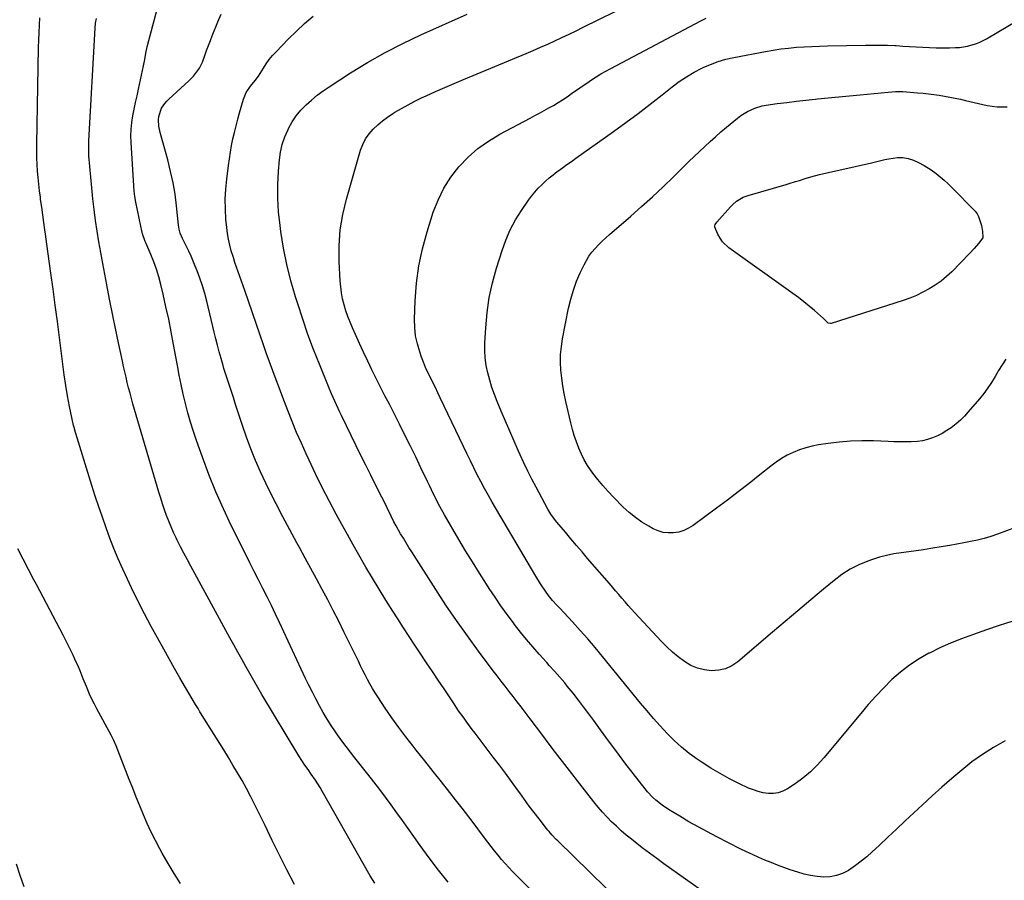
# Model space of a CAD drawing. Units: inches. Extents: x 1931889 to 1937228, y 427058 to 432374.
# Drawn here: x 1933441 to 1933956, y 430015 to 430465 of the extents above; entities that cross this region are included whole.
import ezdxf

# ---------------------------------------------------------------- set-up
doc = ezdxf.new("R2010")
doc.units = ezdxf.units.IN
doc.header["$MEASUREMENT"] = 0
doc.layers.add('7', color=7, linetype='Continuous')
doc.layers.add('8', color=7, linetype='Continuous')

msp = doc.modelspace()

# ---------------------------------------------------------------- linework, layer by layer
at = {"layer": '7', "color": 18}
for points in [[(1933665.3, 430013.66, 1792), (1933660.32, 430019.9, 1792), (1933655.51, 430026.28, 1792), (1933650.79, 430032.73, 1792), (1933647.39, 430037.53, 1792), (1933644.46, 430041.64, 1792), (1933641.52, 430045.75, 1792), (1933638.58, 430049.86, 1792), (1933635.64, 430053.97, 1792), (1933632.66, 430058.04, 1792), (1933629.63, 430062.09, 1792), (1933626.55, 430066.08, 1792), (1933623.42, 430070.05, 1792), (1933616.52, 430078.65, 1792), (1933614.21, 430081.59, 1792), (1933611.94, 430084.55, 1792), (1933609.72, 430087.56, 1792), (1933607.55, 430090.59, 1792), (1933606.44, 430092.18, 1792), (1933604.19, 430095.5, 1792), (1933602.03, 430098.87, 1792), (1933599.99, 430102.32, 1792), (1933598.03, 430105.81, 1792), (1933596.16, 430109.36, 1792), (1933594.33, 430112.93, 1792), (1933592.56, 430116.53, 1792), (1933590.83, 430120.15, 1792), (1933577.21, 430149.29, 1792), (1933575.07, 430153.79, 1792), (1933572.9, 430158.27, 1792), (1933570.69, 430162.73, 1792), (1933568.43, 430167.18, 1792), (1933566.17, 430171.61, 1792), (1933563.91, 430176.05, 1792), (1933561.68, 430180.5, 1792), (1933559.45, 430184.96, 1792), (1933551.93, 430200.12, 1792), (1933547.79, 430208.87, 1792), (1933543.85, 430217.71, 1792), (1933540.23, 430226.69, 1792), (1933536.82, 430235.75, 1792), (1933533.72, 430244.46, 1792), (1933532.1, 430249.26, 1792), (1933530.58, 430254.09, 1792), (1933529.22, 430258.97, 1792), (1933527.96, 430263.87, 1792), (1933526.81, 430268.81, 1792), (1933525.73, 430273.76, 1792), (1933524.72, 430278.73, 1792), (1933523.78, 430283.71, 1792), (1933521.78, 430294.68, 1792), (1933520.53, 430301.3, 1792), (1933519.2, 430307.91, 1792), (1933517.76, 430314.49, 1792), (1933516.25, 430321.06, 1792), (1933515.05, 430326.11, 1792), (1933513.99, 430330.11, 1792), (1933512.79, 430334.06, 1792), (1933511.4, 430337.95, 1792), (1933509.87, 430341.79, 1792), (1933507.25, 430347.88, 1792), (1933506.93, 430348.64, 1792), (1933505.51, 430352.52, 1792), (1933505.11, 430354.13, 1792), (1933504.58, 430356.65, 1792), (1933503.7, 430360.8, 1792), (1933502.8, 430364.94, 1792), (1933501.94, 430369.21, 1792), (1933501.48, 430372.04, 1792), (1933501.15, 430374.88, 1792), (1933500.91, 430377.73, 1792), (1933499.51, 430400.26, 1792), (1933499.43, 430403.79, 1792), (1933499.54, 430407.31, 1792), (1933499.91, 430410.82, 1792), (1933500.47, 430414.31, 1792), (1933501.17, 430417.79, 1792), (1933501.88, 430421.27, 1792), (1933502.61, 430424.74, 1792), (1933503.35, 430428.21, 1792), (1933505.98, 430440.42, 1792), (1933506.66, 430443.75, 1792), (1933507.28, 430447.09, 1792), (1933507.94, 430450.42, 1792), (1933508.74, 430453.72, 1792), (1933514.5, 430475.52, 1792)], [(1933584.91, 430012.41, 1788), (1933581.01, 430020.05, 1788), (1933577.15, 430027.71, 1788), (1933573.36, 430035.41, 1788), (1933569.6, 430043.13, 1788), (1933566.22, 430050.16, 1788), (1933564.15, 430054.35, 1788), (1933562.02, 430058.51, 1788), (1933559.8, 430062.63, 1788), (1933557.53, 430066.72, 1788), (1933555.19, 430070.77, 1788), (1933552.82, 430074.8, 1788), (1933550.4, 430078.8, 1788), (1933547.95, 430082.78, 1788), (1933535.86, 430102.15, 1788), (1933535.53, 430102.69, 1788), (1933534.52, 430104.32, 1788), (1933533.87, 430105.41, 1788), (1933533.54, 430105.96, 1788), (1933533.21, 430106.5, 1788), (1933527.98, 430115.37, 1788), (1933525.07, 430120.36, 1788), (1933522.19, 430125.38, 1788), (1933519.35, 430130.42, 1788), (1933516.55, 430135.48, 1788), (1933510.06, 430147.33, 1788), (1933506.52, 430153.97, 1788), (1933503.07, 430160.66, 1788), (1933499.77, 430167.42, 1788), (1933496.57, 430174.23, 1788), (1933495.15, 430177.33, 1788), (1933492.8, 430182.66, 1788), (1933490.54, 430188.03, 1788), (1933488.42, 430193.45, 1788), (1933486.4, 430198.91, 1788), (1933484.47, 430204.4, 1788), (1933482.6, 430209.92, 1788), (1933480.79, 430215.46, 1788), (1933479.03, 430221.01, 1788), (1933470.58, 430248.25, 1788), (1933470.42, 430248.76, 1788), (1933469.68, 430251.31, 1788), (1933469.44, 430252.35, 1788), (1933467.36, 430262.31, 1788), (1933466.28, 430267.82, 1788), (1933465.3, 430273.34, 1788), (1933464.46, 430278.9, 1788), (1933463.72, 430284.46, 1788), (1933463.04, 430290.07, 1788), (1933462.01, 430298.45, 1788), (1933460.96, 430306.83, 1788), (1933459.86, 430315.2, 1788), (1933458.73, 430323.57, 1788), (1933457.58, 430331.93, 1788), (1933456.88, 430337.04, 1788), (1933456.17, 430342.15, 1788), (1933455.46, 430347.26, 1788), (1933454.75, 430352.37, 1788), (1933454.43, 430354.6, 1788), (1933453.87, 430358.59, 1788), (1933453.31, 430362.58, 1788), (1933452.75, 430366.57, 1788), (1933452.19, 430370.55, 1788), (1933452.04, 430371.68, 1788), (1933451.59, 430375.11, 1788), (1933451.19, 430378.54, 1788), (1933450.85, 430381.98, 1788), (1933450.56, 430385.43, 1788), (1933450.36, 430388.88, 1788), (1933450.21, 430392.33, 1788), (1933450.17, 430395.78, 1788), (1933450.18, 430399.24, 1788), (1933451.15, 430450.04, 1788), (1933451.24, 430453.91, 1788), (1933451.37, 430457.77, 1788), (1933451.53, 430461.64, 1788), (1933451.73, 430465.5, 1788)], [(1933735.79, 429982.15, 1794), (1933701.1, 430017.05, 1794), (1933699.09, 430019.11, 1794), (1933697.13, 430021.2, 1794), (1933695.21, 430023.34, 1794), (1933693.32, 430025.51, 1794), (1933691.49, 430027.72, 1794), (1933689.68, 430029.95, 1794), (1933687.91, 430032.21, 1794), (1933686.16, 430034.49, 1794), (1933682.9, 430038.87, 1794), (1933679.52, 430043.34, 1794), (1933676.13, 430047.8, 1794), (1933672.7, 430052.23, 1794), (1933669.25, 430056.64, 1794), (1933666.26, 430060.42, 1794), (1933661.89, 430065.96, 1794), (1933657.5, 430071.5, 1794), (1933653.11, 430077.02, 1794), (1933648.71, 430082.54, 1794), (1933646.99, 430084.69, 1794), (1933643.2, 430089.55, 1794), (1933639.51, 430094.48, 1794), (1933635.95, 430099.5, 1794), (1933632.47, 430104.59, 1794), (1933628.6, 430110.42, 1794), (1933627.17, 430112.66, 1794), (1933625.78, 430114.93, 1794), (1933624.46, 430117.24, 1794), (1933623.19, 430119.57, 1794), (1933621.97, 430121.94, 1794), (1933620.76, 430124.31, 1794), (1933619.57, 430126.69, 1794), (1933618.39, 430129.08, 1794), (1933610.85, 430144.56, 1794), (1933608.1, 430150.13, 1794), (1933605.3, 430155.68, 1794), (1933602.44, 430161.2, 1794), (1933599.54, 430166.69, 1794), (1933596.59, 430172.16, 1794), (1933593.62, 430177.62, 1794), (1933590.62, 430183.07, 1794), (1933587.6, 430188.5, 1794), (1933586.17, 430191.06, 1794), (1933582.48, 430197.8, 1794), (1933578.86, 430204.58, 1794), (1933575.35, 430211.41, 1794), (1933571.92, 430218.28, 1794), (1933569.98, 430222.26, 1794), (1933567.22, 430228.17, 1794), (1933564.6, 430234.14, 1794), (1933562.19, 430240.2, 1794), (1933559.93, 430246.32, 1794), (1933557.8, 430252.41, 1794), (1933556.55, 430256.05, 1794), (1933555.33, 430259.71, 1794), (1933554.15, 430263.37, 1794), (1933553, 430267.05, 1794), (1933551.71, 430271.27, 1794), (1933550.71, 430274.4, 1794), (1933549.63, 430277.51, 1794), (1933548.57, 430280.63, 1794), (1933548.08, 430282.2, 1794), (1933547.62, 430283.78, 1794), (1933546.58, 430287.45, 1794), (1933545.63, 430290.87, 1794), (1933544.7, 430294.31, 1794), (1933543.82, 430297.75, 1794), (1933542.97, 430301.2, 1794), (1933539.07, 430317.36, 1794), (1933538.01, 430321.39, 1794), (1933536.84, 430325.38, 1794), (1933535.52, 430329.33, 1794), (1933534.08, 430333.23, 1794), (1933533.1, 430335.75, 1794), (1933532.03, 430338.36, 1794), (1933530.91, 430340.94, 1794), (1933529.7, 430343.48, 1794), (1933528.45, 430346, 1794), (1933526.35, 430350.08, 1794), (1933525.22, 430352.98, 1794), (1933524.69, 430354.98, 1794), (1933524.51, 430356, 1794), (1933524.37, 430357.03, 1794), (1933523.3, 430367.17, 1794), (1933522.5, 430373.24, 1794), (1933521.5, 430379.28, 1794), (1933520.21, 430385.26, 1794), (1933518.72, 430391.2, 1794), (1933514.74, 430405.53, 1794), (1933514.06, 430408.81, 1794), (1933513.85, 430412.15, 1794), (1933513.98, 430413.95, 1794), (1933515.42, 430418.21, 1794), (1933517.16, 430420.74, 1794), (1933518.17, 430421.89, 1794), (1933519.26, 430422.98, 1794), (1933529.72, 430432.58, 1794), (1933532.14, 430435.06, 1794), (1933533.24, 430436.4, 1794), (1933535.22, 430439.26, 1794), (1933536.8, 430442.33, 1794), (1933538.11, 430445.87, 1794), (1933539.03, 430448.47, 1794), (1933539.99, 430451.06, 1794), (1933540.97, 430453.63, 1794), (1933541.99, 430456.2, 1794), (1933544.88, 430463.38, 1794), (1933546.63, 430467.44, 1794)], [(1933756.3, 430002.49, 1796), (1933722.74, 430035.15, 1796), (1933721.95, 430035.93, 1796), (1933719.64, 430038.34, 1796), (1933718.16, 430040, 1796), (1933717.45, 430040.86, 1796), (1933716.76, 430041.73, 1796), (1933712.94, 430046.65, 1796), (1933710.37, 430050.01, 1796), (1933707.83, 430053.38, 1796), (1933705.32, 430056.78, 1796), (1933702.84, 430060.21, 1796), (1933701.59, 430061.95, 1796), (1933698.49, 430066.25, 1796), (1933695.36, 430070.53, 1796), (1933692.2, 430074.78, 1796), (1933689, 430079.01, 1796), (1933679.48, 430091.5, 1796), (1933678.01, 430093.44, 1796), (1933675.11, 430097.33, 1796), (1933673.67, 430099.29, 1796), (1933670.86, 430103.25, 1796), (1933668.13, 430107.27, 1796), (1933663.27, 430114.6, 1796), (1933660.23, 430119.18, 1796), (1933657.19, 430123.75, 1796), (1933654.13, 430128.32, 1796), (1933651.06, 430132.88, 1796), (1933648.01, 430137.45, 1796), (1933644.98, 430142.03, 1796), (1933641.98, 430146.63, 1796), (1933639, 430151.25, 1796), (1933636.37, 430155.37, 1796), (1933632.77, 430161.06, 1796), (1933629.23, 430166.78, 1796), (1933625.76, 430172.55, 1796), (1933622.33, 430178.35, 1796), (1933621.65, 430179.52, 1796), (1933618.63, 430184.77, 1796), (1933615.63, 430190.03, 1796), (1933612.68, 430195.33, 1796), (1933609.77, 430200.64, 1796), (1933606.86, 430205.98, 1796), (1933603.14, 430212.98, 1796), (1933599.51, 430220.03, 1796), (1933596.01, 430227.14, 1796), (1933592.6, 430234.29, 1796), (1933591.11, 430237.5, 1796), (1933588.57, 430243.11, 1796), (1933586.11, 430248.75, 1796), (1933583.77, 430254.45, 1796), (1933581.52, 430260.17, 1796), (1933580.67, 430262.4, 1796), (1933578.9, 430267.04, 1796), (1933577.14, 430271.69, 1796), (1933575.4, 430276.33, 1796), (1933573.66, 430280.98, 1796), (1933571.94, 430285.64, 1796), (1933570.25, 430290.31, 1796), (1933568.59, 430294.99, 1796), (1933566.95, 430299.68, 1796), (1933558.94, 430322.93, 1796), (1933558.08, 430325.38, 1796), (1933557.23, 430327.84, 1796), (1933556.37, 430330.3, 1796), (1933555.51, 430332.75, 1796), (1933554.66, 430335.21, 1796), (1933553.83, 430337.68, 1796), (1933553.03, 430340.15, 1796), (1933551.92, 430343.66, 1796), (1933551.09, 430346.67, 1796), (1933550.39, 430349.71, 1796), (1933549.89, 430352.8, 1796), (1933549.52, 430355.9, 1796), (1933549.14, 430360.18, 1796), (1933548.85, 430365.44, 1796), (1933548.78, 430370.69, 1796), (1933549.05, 430375.94, 1796), (1933549.54, 430381.19, 1796), (1933550.43, 430388.31, 1796), (1933550.92, 430391.8, 1796), (1933551.47, 430395.28, 1796), (1933552.12, 430398.74, 1796), (1933552.82, 430402.19, 1796), (1933553.61, 430405.63, 1796), (1933554.44, 430409.05, 1796), (1933555.33, 430412.46, 1796), (1933556.26, 430415.86, 1796), (1933558.28, 430422.97, 1796), (1933558.93, 430424.79, 1796), (1933559.72, 430426.54, 1796), (1933561.89, 430429.71, 1796), (1933564.42, 430432.7, 1796), (1933566.22, 430435.1, 1796), (1933568.73, 430439.24, 1796), (1933570.21, 430441.51, 1796), (1933571.79, 430443.7, 1796), (1933573.51, 430445.78, 1796), (1933575.34, 430447.79, 1796), (1933581.76, 430454.37, 1796), (1933585.98, 430458.53, 1796), (1933590.3, 430462.57, 1796), (1933594.77, 430466.44, 1796)], [(1933800.88, 430007.18, 1798), (1933778.29, 430023.15, 1798), (1933774.46, 430025.9, 1798), (1933770.66, 430028.7, 1798), (1933766.92, 430031.55, 1798), (1933763.2, 430034.45, 1798), (1933761.26, 430036, 1798), (1933758.57, 430038.2, 1798), (1933755.94, 430040.45, 1798), (1933753.37, 430042.79, 1798), (1933750.85, 430045.18, 1798), (1933748.43, 430047.66, 1798), (1933746.07, 430050.2, 1798), (1933743.82, 430052.83, 1798), (1933741.64, 430055.53, 1798), (1933721.6, 430081.38, 1798), (1933718.22, 430085.78, 1798), (1933714.85, 430090.19, 1798), (1933711.52, 430094.62, 1798), (1933708.2, 430099.07, 1798), (1933705.67, 430102.49, 1798), (1933703.62, 430105.23, 1798), (1933701.54, 430107.95, 1798), (1933699.44, 430110.65, 1798), (1933697.31, 430113.33, 1798), (1933695.18, 430116.01, 1798), (1933693.07, 430118.71, 1798), (1933690.99, 430121.42, 1798), (1933688.92, 430124.15, 1798), (1933681.24, 430134.41, 1798), (1933675.44, 430142.34, 1798), (1933669.76, 430150.35, 1798), (1933664.25, 430158.48, 1798), (1933658.86, 430166.7, 1798), (1933646.33, 430186.27, 1798), (1933644.84, 430188.63, 1798), (1933643.38, 430191, 1798), (1933641.94, 430193.39, 1798), (1933640.53, 430195.79, 1798), (1933638.16, 430199.91, 1798), (1933637.02, 430202.08, 1798), (1933635.58, 430205.02, 1798), (1933633.54, 430209.27, 1798), (1933632.61, 430211.17, 1798), (1933630.71, 430214.95, 1798), (1933627.45, 430221.36, 1798), (1933624.87, 430226.46, 1798), (1933622.3, 430231.56, 1798), (1933619.76, 430236.68, 1798), (1933617.24, 430241.81, 1798), (1933609.55, 430257.52, 1798), (1933608.65, 430259.39, 1798), (1933606.9, 430263.16, 1798), (1933605.22, 430266.96, 1798), (1933604.4, 430268.86, 1798), (1933602.81, 430272.7, 1798), (1933598.05, 430284.38, 1798), (1933594.99, 430292.18, 1798), (1933592.05, 430300.03, 1798), (1933589.31, 430307.94, 1798), (1933586.69, 430315.9, 1798), (1933585.51, 430319.67, 1798), (1933583.09, 430328.07, 1798), (1933580.96, 430336.54, 1798), (1933579.26, 430345.11, 1798), (1933577.85, 430353.74, 1798), (1933577.41, 430356.94, 1798), (1933576.67, 430364.03, 1798), (1933576.24, 430371.12, 1798), (1933576.29, 430378.23, 1798), (1933576.65, 430385.34, 1798), (1933577.14, 430391.19, 1798), (1933577.73, 430395.32, 1798), (1933578.62, 430399.37, 1798), (1933579.97, 430403.29, 1798), (1933581.62, 430407.12, 1798), (1933581.93, 430407.72, 1798), (1933583.83, 430411.07, 1798), (1933585.94, 430414.25, 1798), (1933588.38, 430417.2, 1798), (1933591.03, 430419.98, 1798), (1933593.92, 430422.56, 1798), (1933596.89, 430425.03, 1798), (1933599.99, 430427.33, 1798), (1933603.18, 430429.52, 1798), (1933614.32, 430436.71, 1798), (1933623.26, 430442.2, 1798), (1933632.35, 430447.4, 1798), (1933641.67, 430452.19, 1798), (1933651.15, 430456.68, 1798), (1933675.24, 430467.45, 1798)], [(1933960.24, 430149.96, 1802), (1933953.59, 430147.72, 1802), (1933946.95, 430145.46, 1802), (1933939.66, 430142.96, 1802), (1933933.91, 430140.85, 1802), (1933928.23, 430138.59, 1802), (1933922.65, 430136.08, 1802), (1933917.13, 430133.41, 1802), (1933916.92, 430133.3, 1802), (1933911.73, 430130.34, 1802), (1933906.73, 430127.1, 1802), (1933902.04, 430123.43, 1802), (1933897.56, 430119.47, 1802), (1933893.31, 430115.23, 1802), (1933889.15, 430110.89, 1802), (1933885.15, 430106.42, 1802), (1933881.24, 430101.86, 1802), (1933861.93, 430078.54, 1802), (1933858.51, 430074.76, 1802), (1933854.89, 430071.21, 1802), (1933850.97, 430067.98, 1802), (1933846.85, 430064.97, 1802), (1933842.85, 430062.31, 1802), (1933840.51, 430061.1, 1802), (1933838.09, 430060.23, 1802), (1933835.54, 430059.89, 1802), (1933832.9, 430059.9, 1802), (1933830.23, 430060.33, 1802), (1933827.61, 430060.94, 1802), (1933825.06, 430061.8, 1802), (1933822.56, 430062.82, 1802), (1933817.45, 430065.23, 1802), (1933812.5, 430067.7, 1802), (1933807.63, 430070.32, 1802), (1933802.88, 430073.17, 1802), (1933798.22, 430076.16, 1802), (1933795.73, 430077.84, 1802), (1933791.5, 430080.91, 1802), (1933787.42, 430084.17, 1802), (1933783.57, 430087.69, 1802), (1933779.88, 430091.4, 1802), (1933776.34, 430095.27, 1802), (1933772.85, 430099.19, 1802), (1933769.44, 430103.18, 1802), (1933766.08, 430107.21, 1802), (1933746.17, 430131.63, 1802), (1933742.33, 430136.24, 1802), (1933738.44, 430140.79, 1802), (1933734.46, 430145.26, 1802), (1933730.42, 430149.68, 1802), (1933723.77, 430156.82, 1802), (1933722.25, 430158.45, 1802), (1933719.99, 430160.91, 1802), (1933717.88, 430163.49, 1802), (1933716.26, 430165.69, 1802), (1933713.69, 430169.57, 1802), (1933711.26, 430173.53, 1802), (1933688.44, 430212.28, 1802), (1933686.41, 430215.83, 1802), (1933684.42, 430219.4, 1802), (1933682.5, 430223, 1802), (1933680.63, 430226.64, 1802), (1933678.81, 430230.3, 1802), (1933677.01, 430233.96, 1802), (1933675.22, 430237.64, 1802), (1933673.45, 430241.32, 1802), (1933661.27, 430266.86, 1802), (1933659.99, 430269.51, 1802), (1933658.71, 430272.15, 1802), (1933657.4, 430274.78, 1802), (1933656.08, 430277.41, 1802), (1933654.8, 430280.05, 1802), (1933653.59, 430282.72, 1802), (1933652.49, 430285.44, 1802), (1933651.45, 430288.18, 1802), (1933650.49, 430290.91, 1802), (1933649.27, 430295.08, 1802), (1933648.37, 430299.3, 1802), (1933647.95, 430303.59, 1802), (1933647.84, 430307.94, 1802), (1933648.14, 430317.6, 1802), (1933648.81, 430326.74, 1802), (1933649.99, 430335.8, 1802), (1933651.91, 430344.73, 1802), (1933654.34, 430353.58, 1802), (1933657.62, 430363.84, 1802), (1933660.12, 430370.26, 1802), (1933663.1, 430376.41, 1802), (1933666.81, 430382.16, 1802), (1933671.01, 430387.63, 1802), (1933675.82, 430392.59, 1802), (1933680.94, 430397.15, 1802), (1933686.53, 430401.12, 1802), (1933692.44, 430404.7, 1802), (1933708.21, 430413.1, 1802), (1933710.67, 430414.42, 1802), (1933713.14, 430415.74, 1802), (1933715.6, 430417.07, 1802), (1933718.06, 430418.4, 1802), (1933720.5, 430419.77, 1802), (1933722.9, 430421.2, 1802), (1933725.25, 430422.71, 1802), (1933727.57, 430424.27, 1802), (1933730.62, 430426.41, 1802), (1933733.04, 430428.09, 1802), (1933735.46, 430429.77, 1802), (1933737.89, 430431.42, 1802), (1933740.32, 430433.07, 1802), (1933742.79, 430434.68, 1802), (1933745.29, 430436.22, 1802), (1933747.83, 430437.69, 1802), (1933750.41, 430439.11, 1802), (1933797.57, 430464, 1802), (1933800.41, 430465.38, 1802)], [(1933966.84, 430200.76, 1804), (1933952.71, 430195.56, 1804), (1933949.26, 430194.38, 1804), (1933945.78, 430193.32, 1804), (1933942.25, 430192.42, 1804), (1933938.69, 430191.64, 1804), (1933935.1, 430190.96, 1804), (1933931.51, 430190.3, 1804), (1933927.91, 430189.68, 1804), (1933924.31, 430189.08, 1804), (1933917.91, 430188.04, 1804), (1933914.05, 430187.44, 1804), (1933910.18, 430186.87, 1804), (1933906.31, 430186.33, 1804), (1933902.44, 430185.83, 1804), (1933898.59, 430185.22, 1804), (1933894.78, 430184.45, 1804), (1933891.03, 430183.44, 1804), (1933887.31, 430182.26, 1804), (1933884.93, 430181.42, 1804), (1933880.2, 430179.46, 1804), (1933875.64, 430177.18, 1804), (1933871.36, 430174.43, 1804), (1933867.25, 430171.36, 1804), (1933861.75, 430166.77, 1804), (1933855.03, 430161.15, 1804), (1933848.33, 430155.53, 1804), (1933841.64, 430149.88, 1804), (1933834.97, 430144.23, 1804), (1933816.84, 430128.84, 1804), (1933813.73, 430126.75, 1804), (1933810.45, 430125.18, 1804), (1933806.9, 430124.37, 1804), (1933803.17, 430124.07, 1804), (1933799.4, 430124.53, 1804), (1933795.78, 430125.4, 1804), (1933792.37, 430126.91, 1804), (1933788.94, 430128.95, 1804), (1933785.78, 430131.36, 1804), (1933782.72, 430133.88, 1804), (1933779.83, 430136.59, 1804), (1933777.04, 430139.42, 1804), (1933762.94, 430154.56, 1804), (1933761.24, 430156.41, 1804), (1933759.56, 430158.28, 1804), (1933757.9, 430160.16, 1804), (1933756.26, 430162.06, 1804), (1933754.63, 430163.97, 1804), (1933752.99, 430165.88, 1804), (1933751.35, 430167.79, 1804), (1933749.71, 430169.69, 1804), (1933738.33, 430182.86, 1804), (1933735.41, 430186.26, 1804), (1933732.49, 430189.67, 1804), (1933729.59, 430193.09, 1804), (1933726.69, 430196.52, 1804), (1933722.24, 430201.81, 1804), (1933720.95, 430203.41, 1804), (1933719.16, 430205.92, 1804), (1933718.08, 430207.67, 1804), (1933717.57, 430208.57, 1804), (1933711.37, 430220.04, 1804), (1933709.17, 430224.24, 1804), (1933707.03, 430228.48, 1804), (1933704.99, 430232.77, 1804), (1933703.02, 430237.09, 1804), (1933702.23, 430238.88, 1804), (1933699.93, 430244.13, 1804), (1933697.64, 430249.38, 1804), (1933695.38, 430254.64, 1804), (1933693.14, 430259.92, 1804), (1933691.06, 430264.84, 1804), (1933689.6, 430268.54, 1804), (1933688.26, 430272.27, 1804), (1933687.1, 430276.07, 1804), (1933686.06, 430279.91, 1804), (1933685.28, 430283.79, 1804), (1933684.74, 430287.69, 1804), (1933684.55, 430291.63, 1804), (1933684.59, 430295.59, 1804), (1933685.01, 430303.51, 1804), (1933685.74, 430311.39, 1804), (1933686.85, 430319.21, 1804), (1933688.55, 430326.91, 1804), (1933690.64, 430334.55, 1804), (1933693.55, 430343.82, 1804), (1933695.56, 430349.35, 1804), (1933697.89, 430354.72, 1804), (1933700.68, 430359.86, 1804), (1933703.79, 430364.85, 1804), (1933707.47, 430370.21, 1804), (1933709.04, 430372.35, 1804), (1933710.69, 430374.42, 1804), (1933712.46, 430376.39, 1804), (1933714.31, 430378.29, 1804), (1933716.26, 430380.1, 1804), (1933718.26, 430381.84, 1804), (1933720.33, 430383.51, 1804), (1933722.44, 430385.12, 1804), (1933722.82, 430385.39, 1804), (1933725.17, 430387.09, 1804), (1933727.51, 430388.79, 1804), (1933729.87, 430390.47, 1804), (1933732.22, 430392.16, 1804), (1933751.83, 430406.11, 1804), (1933758.29, 430410.79, 1804), (1933764.7, 430415.53, 1804), (1933771.04, 430420.37, 1804), (1933777.33, 430425.28, 1804), (1933782.61, 430429.46, 1804), (1933786.31, 430432.2, 1804), (1933790.11, 430434.76, 1804), (1933794.07, 430437.06, 1804), (1933798.14, 430439.19, 1804), (1933798.73, 430439.48, 1804), (1933802.64, 430441.18, 1804), (1933806.61, 430442.67, 1804), (1933810.69, 430443.84, 1804), (1933814.84, 430444.8, 1804), (1933831.41, 430447.95, 1804), (1933835.42, 430448.65, 1804), (1933839.44, 430449.25, 1804), (1933843.48, 430449.72, 1804), (1933847.53, 430450.11, 1804), (1933851.59, 430450.39, 1804), (1933855.65, 430450.62, 1804), (1933859.72, 430450.78, 1804), (1933863.79, 430450.89, 1804), (1933883.71, 430451.27, 1804), (1933887.56, 430451.3, 1804), (1933891.4, 430451.28, 1804), (1933895.25, 430451.17, 1804), (1933899.1, 430451.01, 1804), (1933899.82, 430450.98, 1804), (1933903.3, 430450.79, 1804), (1933906.78, 430450.58, 1804), (1933910.27, 430450.37, 1804), (1933913.75, 430450.14, 1804), (1933917.23, 430449.95, 1804), (1933920.72, 430449.83, 1804), (1933924.2, 430449.8, 1804), (1933927.69, 430449.85, 1804), (1933930.78, 430449.93, 1804), (1933932.9, 430450.07, 1804), (1933937.09, 430450.72, 1804), (1933941.18, 430451.9, 1804), (1933943.15, 430452.66, 1804), (1933946.94, 430454.59, 1804), (1933962.94, 430464.03, 1804)], [(1933957.04, 430287.1, 1806), (1933955.15, 430284.09, 1806), (1933953.31, 430281.04, 1806), (1933951.52, 430277.97, 1806), (1933949.68, 430274.93, 1806), (1933947.72, 430271.98, 1806), (1933945.6, 430269.14, 1806), (1933943.37, 430266.38, 1806), (1933937.43, 430259.46, 1806), (1933935.43, 430257.28, 1806), (1933933.34, 430255.2, 1806), (1933931.11, 430253.27, 1806), (1933928.49, 430251.22, 1806), (1933926.2, 430249.67, 1806), (1933923.83, 430248.25, 1806), (1933921.37, 430247.02, 1806), (1933918.83, 430245.92, 1806), (1933916.21, 430245.06, 1806), (1933913.56, 430244.39, 1806), (1933910.84, 430244.02, 1806), (1933907.63, 430243.83, 1806), (1933904.61, 430243.82, 1806), (1933901.6, 430243.84, 1806), (1933898.59, 430243.9, 1806), (1933895.58, 430243.99, 1806), (1933887.83, 430244.29, 1806), (1933881.87, 430244.35, 1806), (1933875.93, 430244.18, 1806), (1933870.01, 430243.68, 1806), (1933864.1, 430242.95, 1806), (1933859.2, 430242.21, 1806), (1933855.79, 430241.55, 1806), (1933852.43, 430240.71, 1806), (1933849.15, 430239.6, 1806), (1933845.92, 430238.31, 1806), (1933842.8, 430236.78, 1806), (1933839.78, 430235.08, 1806), (1933836.89, 430233.17, 1806), (1933834.1, 430231.09, 1806), (1933828.39, 430226.5, 1806), (1933822.79, 430222.05, 1806), (1933817.14, 430217.65, 1806), (1933811.44, 430213.33, 1806), (1933805.7, 430209.06, 1806), (1933793.47, 430200.08, 1806), (1933791.11, 430198.63, 1806), (1933788.64, 430197.44, 1806), (1933786.01, 430196.67, 1806), (1933783.28, 430196.17, 1806), (1933780.51, 430196.16, 1806), (1933777.82, 430196.46, 1806), (1933775.22, 430197.26, 1806), (1933772.7, 430198.37, 1806), (1933770.31, 430199.71, 1806), (1933766.74, 430201.89, 1806), (1933763.32, 430204.26, 1806), (1933760.1, 430206.9, 1806), (1933757.02, 430209.73, 1806), (1933751.89, 430214.84, 1806), (1933749.02, 430217.84, 1806), (1933746.25, 430220.93, 1806), (1933743.63, 430224.15, 1806), (1933741.11, 430227.45, 1806), (1933738.36, 430231.46, 1806), (1933736.59, 430234.4, 1806), (1933735.05, 430237.45, 1806), (1933733.66, 430240.58, 1806), (1933732.45, 430243.81, 1806), (1933731.35, 430247.06, 1806), (1933730.39, 430250.36, 1806), (1933729.54, 430253.69, 1806), (1933726.93, 430264.98, 1806), (1933726.08, 430269.03, 1806), (1933725.34, 430273.09, 1806), (1933724.78, 430277.18, 1806), (1933724.33, 430281.3, 1806), (1933724.14, 430285.41, 1806), (1933724.19, 430289.52, 1806), (1933724.59, 430293.6, 1806), (1933725.22, 430297.67, 1806), (1933728.4, 430313.72, 1806), (1933729.54, 430318.48, 1806), (1933730.89, 430323.17, 1806), (1933732.6, 430327.75, 1806), (1933734.52, 430332.25, 1806), (1933736.5, 430336.42, 1806), (1933737.71, 430338.71, 1806), (1933739.05, 430340.91, 1806), (1933740.59, 430342.98, 1806), (1933742.25, 430344.97, 1806), (1933744.05, 430346.86, 1806), (1933745.88, 430348.7, 1806), (1933747.79, 430350.48, 1806), (1933749.73, 430352.21, 1806), (1933760.9, 430361.81, 1806), (1933766.61, 430366.82, 1806), (1933772.25, 430371.9, 1806), (1933777.78, 430377.1, 1806), (1933783.24, 430382.38, 1806), (1933788.65, 430387.72, 1806), (1933791.36, 430390.38, 1806), (1933794.09, 430393.02, 1806), (1933796.84, 430395.64, 1806), (1933799.6, 430398.24, 1806), (1933802.4, 430400.81, 1806), (1933805.22, 430403.34, 1806), (1933808.09, 430405.83, 1806), (1933810.98, 430408.28, 1806), (1933816.81, 430413.14, 1806), (1933818.46, 430414.4, 1806), (1933821.96, 430416.61, 1806), (1933825.74, 430418.33, 1806), (1933829.71, 430419.48, 1806), (1933831.75, 430419.86, 1806), (1933837.58, 430420.66, 1806), (1933842.57, 430421.32, 1806), (1933847.56, 430421.93, 1806), (1933852.56, 430422.48, 1806), (1933857.56, 430422.99, 1806), (1933858.65, 430423.09, 1806), (1933864.21, 430423.62, 1806), (1933869.76, 430424.15, 1806), (1933875.31, 430424.69, 1806), (1933880.86, 430425.24, 1806), (1933895.54, 430426.7, 1806), (1933899.37, 430426.94, 1806), (1933903.21, 430426.92, 1806), (1933907.05, 430426.72, 1806), (1933910.88, 430426.39, 1806), (1933913.93, 430426.09, 1806), (1933916.72, 430425.78, 1806), (1933919.51, 430425.43, 1806), (1933922.29, 430425.02, 1806), (1933925.06, 430424.56, 1806), (1933927.83, 430424.05, 1806), (1933930.59, 430423.51, 1806), (1933933.34, 430422.93, 1806), (1933936.08, 430422.32, 1806), (1933947.3, 430419.72, 1806), (1933952.61, 430419.01, 1806), (1933957.87, 430418.93, 1806)], [(1933924.87, 430380.73, 1808), (1933926.85, 430378.92, 1808), (1933928.76, 430377.04, 1808), (1933941.09, 430364.37, 1808), (1933942.15, 430363.07, 1808), (1933942.88, 430361.56, 1808), (1933944.34, 430356.88, 1808), (1933944.61, 430355.86, 1808), (1933944.96, 430353.81, 1808), (1933945.1, 430350.67, 1808), (1933945.03, 430350.46, 1808), (1933942.78, 430347.6, 1808), (1933940.5, 430344.87, 1808), (1933938.08, 430342.26, 1808), (1933928.81, 430332.79, 1808), (1933926.1, 430330.24, 1808), (1933923.26, 430327.85, 1808), (1933920.24, 430325.71, 1808), (1933917.08, 430323.74, 1808), (1933913.78, 430322, 1808), (1933910.42, 430320.39, 1808), (1933906.97, 430319.01, 1808), (1933903.45, 430317.76, 1808), (1933865.81, 430305.72, 1808), (1933865.47, 430305.64, 1808), (1933864.14, 430305.89, 1808), (1933861.68, 430308.32, 1808), (1933857.04, 430312.42, 1808), (1933854.29, 430314.78, 1808), (1933851.49, 430317.07, 1808), (1933848.62, 430319.28, 1808), (1933845.7, 430321.42, 1808), (1933812.29, 430345.23, 1808), (1933808.92, 430348.42, 1808), (1933807.62, 430350.33, 1808), (1933806.53, 430352.41, 1808), (1933804.96, 430356.11, 1808), (1933804.85, 430356.8, 1808), (1933805.05, 430357.47, 1808), (1933805.94, 430358.7, 1808), (1933813.12, 430366.77, 1808), (1933814.08, 430367.77, 1808), (1933816.17, 430369.58, 1808), (1933819.71, 430371.74, 1808), (1933822.3, 430372.7, 1808), (1933842.18, 430378.41, 1808), (1933843.85, 430378.9, 1808), (1933847.17, 430379.9, 1808), (1933849.15, 430380.52, 1808), (1933852.15, 430381.44, 1808), (1933855.16, 430382.34, 1808), (1933859.71, 430383.54, 1808), (1933861.24, 430383.91, 1808), (1933886.92, 430389.76, 1808), (1933890.39, 430390.57, 1808), (1933893.84, 430391.41, 1808), (1933895.85, 430391.88, 1808), (1933900.39, 430392.56, 1808), (1933903.23, 430392.57, 1808), (1933906.03, 430392.05, 1808), (1933908.75, 430391.13, 1808), (1933911.36, 430389.93, 1808), (1933914.47, 430388.25, 1808), (1933918.08, 430385.99, 1808), (1933920.7, 430384.1, 1808), (1933922.82, 430382.45, 1808), (1933924.87, 430380.73, 1808)], [(1933525.42, 430012.9, 1786), (1933522.02, 430018.08, 1786), (1933518.83, 430023.39, 1786), (1933515.77, 430028.79, 1786), (1933514.59, 430030.96, 1786), (1933512.29, 430035.37, 1786), (1933510.08, 430039.81, 1786), (1933507.99, 430044.32, 1786), (1933505.99, 430048.86, 1786), (1933504.08, 430053.45, 1786), (1933502.19, 430058.05, 1786), (1933500.35, 430062.67, 1786), (1933498.53, 430067.29, 1786), (1933491.74, 430084.83, 1786), (1933490.51, 430087.68, 1786), (1933489.46, 430089.76, 1786), (1933489.1, 430090.45, 1786), (1933481.65, 430104.14, 1786), (1933480.31, 430106.71, 1786), (1933479.03, 430109.3, 1786), (1933477.82, 430111.93, 1786), (1933476.17, 430115.81, 1786), (1933474.48, 430119.95, 1786), (1933472.82, 430124.1, 1786), (1933471.97, 430126.17, 1786), (1933470.14, 430130.25, 1786), (1933469.16, 430132.26, 1786), (1933463.92, 430142.65, 1786), (1933460.52, 430149.32, 1786), (1933457.08, 430155.98, 1786), (1933453.59, 430162.6, 1786), (1933450.05, 430169.2, 1786), (1933448.69, 430171.71, 1786), (1933445.83, 430177.06, 1786), (1933443.03, 430182.43, 1786), (1933440.29, 430187.84, 1786)], [(1933443.58, 430011.1, 1784), (1933441.5, 430017.03, 1784), (1933439.56, 430023, 1784)]]:
    msp.add_polyline3d(points, dxfattribs=at)
at = {"layer": '8', "color": 18}
for points in [[(1933956.69, 430087.41, 1800), (1933950.74, 430084.03, 1800), (1933944.96, 430080.41, 1800), (1933939.42, 430076.43, 1800), (1933934.04, 430072.21, 1800), (1933928.83, 430067.76, 1800), (1933923.66, 430063.25, 1800), (1933918.57, 430058.66, 1800), (1933913.52, 430054.02, 1800), (1933909.06, 430049.85, 1800), (1933904.49, 430045.58, 1800), (1933899.94, 430041.31, 1800), (1933895.38, 430037.04, 1800), (1933890.82, 430032.76, 1800), (1933887.28, 430029.44, 1800), (1933884.43, 430026.91, 1800), (1933881.49, 430024.49, 1800), (1933878.43, 430022.24, 1800), (1933874.74, 430019.76, 1800), (1933871.71, 430018.19, 1800), (1933868.57, 430017.01, 1800), (1933865.26, 430016.43, 1800), (1933861.85, 430016.23, 1800), (1933858.38, 430016.52, 1800), (1933854.95, 430017, 1800), (1933851.57, 430017.78, 1800), (1933848.24, 430018.77, 1800), (1933844.34, 430020.1, 1800), (1933841, 430021.29, 1800), (1933837.67, 430022.52, 1800), (1933834.37, 430023.81, 1800), (1933831.08, 430025.14, 1800), (1933827.82, 430026.54, 1800), (1933824.58, 430027.98, 1800), (1933821.38, 430029.5, 1800), (1933818.2, 430031.06, 1800), (1933805.92, 430037.26, 1800), (1933801.02, 430039.82, 1800), (1933796.15, 430042.45, 1800), (1933791.35, 430045.19, 1800), (1933786.6, 430048.01, 1800), (1933780.65, 430051.64, 1800), (1933777.25, 430053.91, 1800), (1933774.03, 430056.44, 1800), (1933772.51, 430057.82, 1800), (1933769.69, 430060.77, 1800), (1933768.39, 430062.35, 1800), (1933762.17, 430070.37, 1800), (1933757.84, 430076.02, 1800), (1933753.54, 430081.7, 1800), (1933749.3, 430087.42, 1800), (1933745.1, 430093.17, 1800), (1933741.57, 430098.06, 1800), (1933738.92, 430101.68, 1800), (1933736.23, 430105.27, 1800), (1933733.49, 430108.81, 1800), (1933730.71, 430112.33, 1800), (1933727.66, 430116.15, 1800), (1933726.37, 430117.73, 1800), (1933723.73, 430120.83, 1800), (1933721.01, 430123.87, 1800), (1933718.28, 430126.89, 1800), (1933716.92, 430128.41, 1800), (1933712.93, 430132.86, 1800), (1933709.62, 430136.64, 1800), (1933706.37, 430140.47, 1800), (1933703.22, 430144.38, 1800), (1933700.12, 430148.34, 1800), (1933699.53, 430149.12, 1800), (1933696.24, 430153.55, 1800), (1933693.02, 430158.03, 1800), (1933689.9, 430162.58, 1800), (1933686.85, 430167.18, 1800), (1933685.39, 430169.43, 1800), (1933681.71, 430175.21, 1800), (1933678.08, 430181.03, 1800), (1933674.53, 430186.9, 1800), (1933671.03, 430192.8, 1800), (1933663.49, 430205.74, 1800), (1933661.09, 430210.01, 1800), (1933658.83, 430214.36, 1800), (1933656.65, 430218.75, 1800), (1933655.58, 430220.96, 1800), (1933654.51, 430223.17, 1800), (1933651.15, 430230.2, 1800), (1933648.4, 430235.92, 1800), (1933645.61, 430241.63, 1800), (1933642.78, 430247.31, 1800), (1933639.93, 430252.98, 1800), (1933634.62, 430263.44, 1800), (1933632.33, 430267.96, 1800), (1933630.05, 430272.48, 1800), (1933627.78, 430277.01, 1800), (1933625.53, 430281.54, 1800), (1933623.31, 430286.09, 1800), (1933621.12, 430290.66, 1800), (1933619, 430295.26, 1800), (1933616.91, 430299.87, 1800), (1933615.32, 430303.43, 1800), (1933614.08, 430306.38, 1800), (1933612.93, 430309.36, 1800), (1933611.9, 430312.39, 1800), (1933610.96, 430315.45, 1800), (1933610.19, 430318.54, 1800), (1933609.57, 430321.67, 1800), (1933609.16, 430324.82, 1800), (1933608.9, 430328.01, 1800), (1933608.41, 430338.19, 1800), (1933608.42, 430346.43, 1800), (1933608.97, 430354.61, 1800), (1933610.32, 430362.7, 1800), (1933612.21, 430370.72, 1800), (1933619.59, 430396.32, 1800), (1933620.73, 430399.36, 1800), (1933622.15, 430402.23, 1800), (1933623.99, 430404.86, 1800), (1933626.11, 430407.31, 1800), (1933628.53, 430409.55, 1800), (1933631.04, 430411.66, 1800), (1933633.69, 430413.6, 1800), (1933636.43, 430415.42, 1800), (1933637.55, 430416.12, 1800), (1933640.96, 430418.13, 1800), (1933644.41, 430420.07, 1800), (1933647.92, 430421.89, 1800), (1933651.48, 430423.63, 1800), (1933653.91, 430424.77, 1800), (1933658.73, 430426.99, 1800), (1933663.57, 430429.17, 1800), (1933668.44, 430431.27, 1800), (1933673.33, 430433.34, 1800), (1933706.13, 430446.9, 1800), (1933709.91, 430448.49, 1800), (1933713.69, 430450.11, 1800), (1933717.44, 430451.78, 1800), (1933721.18, 430453.48, 1800), (1933724.91, 430455.21, 1800), (1933728.62, 430456.97, 1800), (1933732.32, 430458.75, 1800), (1933736.01, 430460.56, 1800), (1933785.89, 430485.26, 1800)], [(1933627.03, 430013, 1790), (1933624.63, 430016.93, 1790), (1933599.55, 430061.15, 1790), (1933598.4, 430063.09, 1790), (1933595.99, 430066.89, 1790), (1933593.78, 430070.08, 1790), (1933592.1, 430072.44, 1790), (1933590.42, 430074.79, 1790), (1933588.78, 430077.17, 1790), (1933587.24, 430079.62, 1790), (1933567.98, 430111.66, 1790), (1933565.81, 430115.33, 1790), (1933563.65, 430119.01, 1790), (1933561.54, 430122.71, 1790), (1933559.45, 430126.43, 1790), (1933557.38, 430130.17, 1790), (1933555.32, 430133.9, 1790), (1933553.27, 430137.64, 1790), (1933551.22, 430141.38, 1790), (1933530.78, 430178.75, 1790), (1933528.95, 430182.14, 1790), (1933527.16, 430185.54, 1790), (1933525.41, 430188.97, 1790), (1933523.68, 430192.41, 1790), (1933523.11, 430193.58, 1790), (1933521.74, 430196.46, 1790), (1933520.44, 430199.38, 1790), (1933519.23, 430202.33, 1790), (1933518.08, 430205.31, 1790), (1933517.02, 430208.32, 1790), (1933515.99, 430211.34, 1790), (1933515.02, 430214.39, 1790), (1933514.09, 430217.44, 1790), (1933500.5, 430263.73, 1790), (1933499.71, 430266.48, 1790), (1933498.94, 430269.24, 1790), (1933498.22, 430272.02, 1790), (1933497.52, 430274.8, 1790), (1933496.85, 430277.58, 1790), (1933496.2, 430280.37, 1790), (1933495.57, 430283.17, 1790), (1933494.95, 430285.97, 1790), (1933492.9, 430295.55, 1790), (1933491.3, 430303.15, 1790), (1933489.74, 430310.75, 1790), (1933488.24, 430318.37, 1790), (1933486.78, 430326, 1790), (1933484.69, 430337.14, 1790), (1933483.67, 430342.75, 1790), (1933482.7, 430348.37, 1790), (1933481.8, 430354, 1790), (1933480.94, 430359.64, 1790), (1933480.18, 430365.29, 1790), (1933479.48, 430370.95, 1790), (1933478.9, 430376.62, 1790), (1933478.38, 430382.29, 1790), (1933477.48, 430393.32, 1790), (1933477.42, 430394.31, 1790), (1933477.37, 430398.3, 1790), (1933477.43, 430400.29, 1790), (1933477.48, 430401.29, 1790), (1933480.65, 430460.13, 1790), (1933480.91, 430462.7, 1790), (1933481.37, 430465.25, 1790)]]:
    msp.add_polyline3d(points, dxfattribs=at)

doc.saveas('drawing.dxf')
